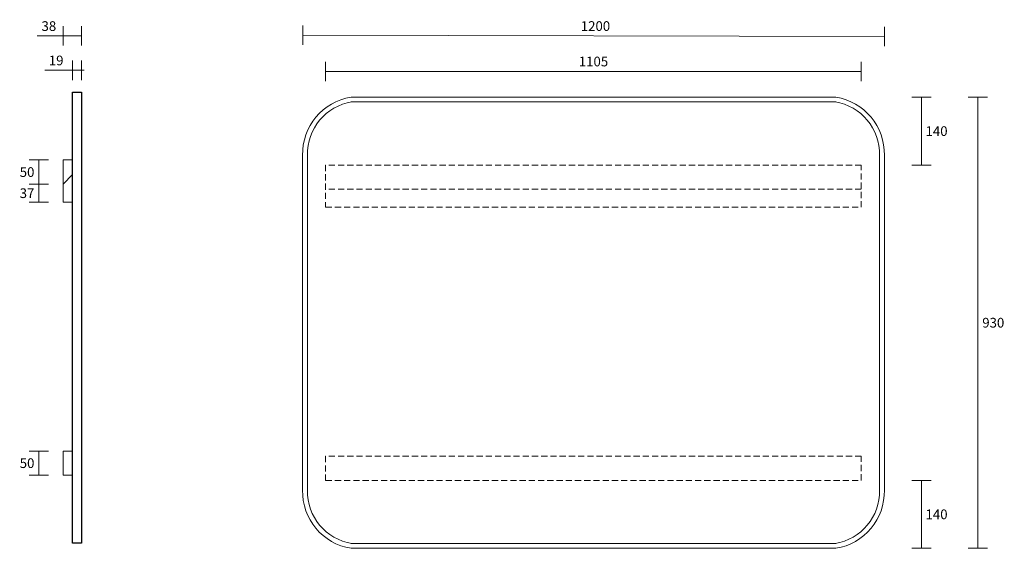
# Model space of a CAD drawing. Units: millimetres. Extents: x -90 to 1941, y 0 to 1090.
import ezdxf

# ---------------------------------------------------------------- set-up
doc = ezdxf.new("R2010")
doc.units = ezdxf.units.MM
doc.linetypes.add('HIDDENX2', pattern=[19.05, 12.7, -6.35])
doc.layers.get('0').update_dxf_attribs({"color": 255})
doc.layers.add('09centre', color=7, linetype='Continuous', lineweight=9)
doc.layers.add('09dimension', color=7, linetype='Continuous', lineweight=9)
doc.layers.add('DIMENSION', color=255, linetype='Continuous')
doc.styles.add('Large', font='HV______.TTF', dxfattribs={"height": 20})
doc.dimstyles.new('RG Dimension Lines_Large', dxfattribs={"dimscale": 12, "dimtxt": 20, "dimasz": 5, "dimexe": 20, "dimexo": 6, "dimgap": 10, "dimtad": 2, "dimtih": 1, "dimtoh": 1, "dimdec": 0, "dimzin": 0, "dimdsep": 46, "dimtxsty": 'Large', "dimblk": 'NONE', "dimcen": 0, "dimclrd": 256, "dimclre": 256, "dimclrt": 7, "dimadec": 0, "dimazin": 0, "dimtfac": 1, "dimtdec": 0, "dimtmove": 0, "dimatfit": 3, "dimldrblk": 'NONE', "dimfxl": 20, "dimfxlon": 1, "dimtolj": 1, "dimtzin": 0, "dimlwd": 0, "dimlwe": 0, "dimarcsym": 0})

# ---------------------------------------------------------------- blocks, each defined once
blk = doc.blocks.new('*D29')
at = {"layer": 'Defpoints', "color": 0, "transparency": 16777216}
for p in [(19, 985.3), (19, 940.5), (38, 940.5)]:
    blk.add_point(p, dxfattribs=at)
at = {"layer": 'DIMENSION', "lineweight": 0, "transparency": 16777216}
for p, q in [((19, 965.3), (19, 1005.3)), ((38, 965.3), (38, 1005.3)), ((19, 985.3), (-38, 985.3)), ((38, 985.3), (19, 985.3)), ((38, 985.3), (43, 985.3))]:
    blk.add_line(p, q, dxfattribs=at)
at = {"layer": 'DIMENSION', "color": 7, "transparency": 16777216, "insert": (-14.5, 1005.6), "char_height": 20, "attachment_point": 5, "style": 'Large'}
blk.add_mtext('\\A1;19', dxfattribs=at)
blk = doc.blocks.new('_None')
blk = doc.blocks.new('*D30')
at = {"layer": 'Defpoints', "color": 0, "transparency": 16777216}
for p in [(0, 1056.1), (38, 940.5), (0, 800.5)]:
    blk.add_point(p, dxfattribs=at)
at = {"layer": 'DIMENSION', "lineweight": 0, "transparency": 16777216}
for p, q in [((0, 1036.1), (0, 1076.1)), ((38, 1036.1), (38, 1076.1)), ((0, 1056.1), (-53.9, 1056.1)), ((38, 1056.1), (0, 1056.1))]:
    blk.add_line(p, q, dxfattribs=at)
at = {"layer": 'DIMENSION', "color": 7, "transparency": 16777216, "insert": (-29.5, 1076.4), "char_height": 20, "attachment_point": 5, "style": 'Large'}
blk.add_mtext('\\A1;38', dxfattribs=at)
blk = doc.blocks.new('*D31')
at = {"layer": 'Defpoints', "color": 0, "transparency": 16777216}
for p in [(0, 800.5), (-50, 750.5), (0, 750.5)]:
    blk.add_point(p, dxfattribs=at)
at = {"layer": 'DIMENSION', "lineweight": 0, "transparency": 16777216}
for p, q in [((-30, 800.5), (-70, 800.5)), ((-50, 800.5), (-50, 750.5)), ((-30, 750.5), (-70, 750.5))]:
    blk.add_line(p, q, dxfattribs=at)
at = {"layer": 'DIMENSION', "color": 7, "transparency": 16777216, "insert": (-74.5, 775.5), "char_height": 20, "attachment_point": 5, "style": 'Large'}
blk.add_mtext('\\A1;50', dxfattribs=at)
blk = doc.blocks.new('*D32')
at = {"layer": 'Defpoints', "color": 0, "transparency": 16777216}
for p in [(0, 750.5), (-50, 713.5), (0, 713.5)]:
    blk.add_point(p, dxfattribs=at)
at = {"layer": 'DIMENSION', "lineweight": 0, "transparency": 16777216}
for p, q in [((-30, 750.5), (-70, 750.5)), ((-50, 750.5), (-50, 713.5)), ((-30, 713.5), (-70, 713.5))]:
    blk.add_line(p, q, dxfattribs=at)
at = {"layer": 'DIMENSION', "color": 7, "transparency": 16777216, "insert": (-74.6, 732), "char_height": 20, "attachment_point": 5, "style": 'Large'}
blk.add_mtext('\\A1;37', dxfattribs=at)
blk = doc.blocks.new('*D33')
at = {"layer": 'Defpoints', "color": 0, "transparency": 16777216}
for p in [(0, 200.5), (-50, 150.5), (0, 150.5)]:
    blk.add_point(p, dxfattribs=at)
at = {"layer": 'DIMENSION', "lineweight": 0, "transparency": 16777216}
for p, q in [((-30, 200.5), (-70, 200.5)), ((-50, 200.5), (-50, 150.5)), ((-30, 150.5), (-70, 150.5))]:
    blk.add_line(p, q, dxfattribs=at)
at = {"layer": 'DIMENSION', "color": 7, "transparency": 16777216, "insert": (-74.5, 175.5), "char_height": 20, "attachment_point": 5, "style": 'Large'}
blk.add_mtext('\\A1;50', dxfattribs=at)
blk = doc.blocks.new('*D34')
at = {"layer": 'Defpoints', "color": 0, "transparency": 16777216}
for p in [(593.9, 930), (593.9, 0), (1886.5, 0)]:
    blk.add_point(p, dxfattribs=at)
at = {"layer": 'DIMENSION', "lineweight": 0, "transparency": 16777216}
for p, q in [((1866.5, 930), (1906.5, 930)), ((1886.5, 930), (1886.5, 0)), ((1866.5, 0), (1906.5, 0))]:
    blk.add_line(p, q, dxfattribs=at)
at = {"layer": 'DIMENSION', "color": 7, "transparency": 16777216, "insert": (1918.6, 465), "char_height": 20, "attachment_point": 5, "style": 'Large'}
blk.add_mtext('\\A1;930', dxfattribs=at)
blk = doc.blocks.new('*D40')
at = {"layer": 'Defpoints', "color": 0, "transparency": 16777216}
for p in [(1694.4, 1054.8), (493.8, 812.7), (1693.9, 810)]:
    blk.add_point(p, dxfattribs=at)
at = {"layer": 'DIMENSION', "lineweight": 0, "transparency": 16777216}
for p, q in [((494.3, 1037.5), (494.4, 1077.5)), ((494.4, 1057.5), (1694.4, 1054.8)), ((1694.4, 1034.8), (1694.5, 1074.8))]:
    blk.add_line(p, q, dxfattribs=at)
at = {"layer": 'DIMENSION', "color": 7, "transparency": 16777216, "insert": (1098, 1076.5), "char_height": 20, "attachment_point": 5, "style": 'Large'}
blk.add_mtext('\\A1;1200', dxfattribs=at)
blk = doc.blocks.new('*D41')
at = {"layer": 'Defpoints', "color": 0, "transparency": 16777216}
for p in [(541.4, 983.1), (541.4, 790), (1646.4, 790)]:
    blk.add_point(p, dxfattribs=at)
at = {"layer": 'DIMENSION', "lineweight": 0, "transparency": 16777216}
for p, q in [((541.4, 963.1), (541.4, 1003.1)), ((1646.4, 963.1), (1646.4, 1003.1)), ((1646.4, 983.1), (541.4, 983.1))]:
    blk.add_line(p, q, dxfattribs=at)
at = {"layer": 'DIMENSION', "color": 7, "transparency": 16777216, "insert": (1093.9, 1003.4), "char_height": 20, "attachment_point": 5, "style": 'Large'}
blk.add_mtext('\\A1;1105', dxfattribs=at)
blk = doc.blocks.new('*D42')
at = {"layer": 'Defpoints', "color": 0, "transparency": 16777216}
for p in [(1593.9, 930), (1770.3, 930), (1646.4, 790)]:
    blk.add_point(p, dxfattribs=at)
at = {"layer": 'DIMENSION', "lineweight": 0, "transparency": 16777216}
for p, q in [((1750.3, 930), (1790.3, 930)), ((1770.3, 790), (1770.3, 930)), ((1750.3, 790), (1790.3, 790))]:
    blk.add_line(p, q, dxfattribs=at)
at = {"layer": 'DIMENSION', "color": 7, "transparency": 16777216, "insert": (1801.6, 860), "char_height": 20, "attachment_point": 5, "style": 'Large'}
blk.add_mtext('\\A1;140', dxfattribs=at)
blk = doc.blocks.new('*D43')
at = {"layer": 'Defpoints', "color": 0, "transparency": 16777216}
for p in [(1646.4, 140), (1593.9, 0), (1770.3, 0)]:
    blk.add_point(p, dxfattribs=at)
at = {"layer": 'DIMENSION', "lineweight": 0, "transparency": 16777216}
for p, q in [((1750.3, 140), (1790.3, 140)), ((1770.3, 140), (1770.3, 0)), ((1750.3, 0), (1790.3, 0))]:
    blk.add_line(p, q, dxfattribs=at)
at = {"layer": 'DIMENSION', "color": 7, "transparency": 16777216, "insert": (1801.6, 70), "char_height": 20, "attachment_point": 5, "style": 'Large'}
blk.add_mtext('\\A1;140', dxfattribs=at)

msp = doc.modelspace()

# ---------------------------------------------------------------- linework, layer by layer
for p, q in [((19, 10.5), (19, 940.5)), ((19, 940.5), (38, 940.5)), ((38, 940.5), (38, 10.5)), ((38, 10.5), (19, 10.5))]:
    msp.add_line(p, q)
at = {"layer": '09centre'}
for p, q in [((593.9, 930), (1593.9, 930)), ((593.9, 920), (1593.9, 920)), ((493.9, 120), (493.9, 810)), ((503.9, 120), (503.9, 810)), ((1683.9, 810), (1683.9, 120)), ((1693.9, 810), (1693.9, 120)), ((1593.9, 10), (593.9, 10)), ((1593.9, 0), (593.9, 0))]:
    msp.add_line(p, q, dxfattribs=at)
for centre, radius, start, end in [((612.6, 812.7), 118.8, 99.0812, 181.3077), ((612.6, 812.7), 108.8, 99.0812, 181.3077), ((1575.1, 812.7), 108.8, 358.6923, 80.9188), ((1575.1, 812.7), 118.8, 358.6923, 80.9188), ((612.6, 117.3), 118.8, 178.6923, 260.9188), ((612.6, 117.3), 108.8, 178.6923, 260.9188), ((1575.1, 117.3), 108.8, 279.0812, 1.3077), ((1575.1, 117.3), 118.8, 279.0812, 1.3077)]:
    msp.add_arc(centre, radius, start, end, dxfattribs=at)
at = {"layer": '09dimension'}
for p, q in [((19, 800.5), (0, 800.5)), ((0, 800.5), (0, 713.5)), ((0, 750.5), (19, 770.5)), ((0, 713.5), (19, 713.5)), ((19, 200.5), (0, 200.5)), ((0, 200.5), (0, 150.5)), ((0, 150.5), (19, 150.5))]:
    msp.add_line(p, q, dxfattribs=at)
at = {"layer": '09dimension', "linetype": 'HIDDENX2'}
for p, q in [((1646.4, 790), (541.4, 790)), ((541.4, 790), (541.4, 703)), ((1646.4, 703), (1646.4, 790)), ((1646.4, 740), (541.4, 740)), ((541.4, 703), (1646.4, 703)), ((1646.4, 190), (541.4, 190)), ((541.4, 190), (541.4, 140)), ((1646.4, 140), (1646.4, 190)), ((541.4, 140), (1646.4, 140))]:
    msp.add_line(p, q, dxfattribs=at)

# ---------------------------------------------------------------- dimensions: what is measured, and where the dimension line sits
at = {"layer": 'DIMENSION', "color": 7}
for base, p1, p2, picture, middle in [((0, 1056.1), (38, 940.5), (0, 800.5), '*D30', (-29.5, 1076.4)), ((19, 985.3), (38, 940.5), (19, 940.5), '*D29', (-14.5, 1005.6)), ((541.4, 983.1), (1646.4, 790), (541.4, 790), '*D41', (1093.9, 1003.4))]:
    dim = msp.add_linear_dim(base=base, p1=p1, p2=p2, dimstyle='RG Dimension Lines_Large', dxfattribs=at)
    dim.commit()
    dim.dimension.update_dxf_attribs({"geometry": picture, "text_midpoint": middle})
for base, p1, p2, angle, picture, middle, dimtype in [((1694.4, 1054.8), (493.8, 812.7), (1693.9, 810), 359.8706, '*D40', (1098, 1056.1), 161), ((1886.5, 0), (593.9, 930), (593.9, 0), 90, '*D34', (1886.5, 465), 160), ((-50, 713.5), (0, 750.5), (0, 713.5), 90, '*D32', (-50, 732), 160)]:
    dim = msp.add_linear_dim(base=base, p1=p1, p2=p2, angle=angle, dimstyle='RG Dimension Lines_Large', dxfattribs=at)
    dim.commit()
    dim.dimension.update_dxf_attribs({"geometry": picture, "text_midpoint": middle, "dimtype": dimtype})
for base, p1, p2, picture, middle in [((1770.3, 930), (1646.4, 790), (1593.9, 930), '*D42', (1801.6, 860)), ((-50, 750.5), (0, 800.5), (0, 750.5), '*D31', (-74.5, 775.5)), ((-50, 150.5), (0, 200.5), (0, 150.5), '*D33', (-74.5, 175.5)), ((1770.3, 0), (1646.4, 140), (1593.9, 0), '*D43', (1801.6, 70))]:
    dim = msp.add_linear_dim(base=base, p1=p1, p2=p2, angle=90, dimstyle='RG Dimension Lines_Large', dxfattribs=at)
    dim.commit()
    dim.dimension.update_dxf_attribs({"geometry": picture, "text_midpoint": middle})

doc.saveas('drawing.dxf')
